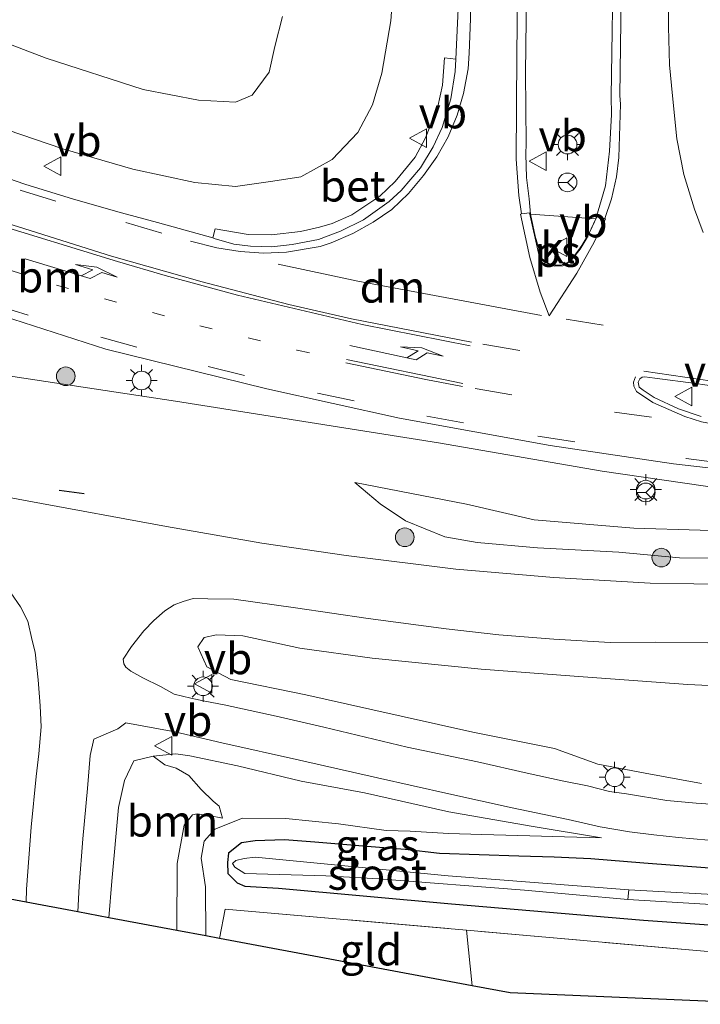
# Model space of a CAD drawing. Units: metres. Extents: x 196858 to 197740, y 475000 to 481250.
# Drawn here: x 197279 to 197334, y 478290 to 478369 of the extents above; entities that cross this region are included whole.
import ezdxf
from ezdxf.enums import TextEntityAlignment as Align

# ---------------------------------------------------------------- set-up
doc = ezdxf.new("R2010")
doc.units = ezdxf.units.M
for name, pattern in [('IE-TERREINAFSCHEIDING', [10, 8, -2]), ('VW-1-3_STREEP', [4, 1, -3]), ('VW-3-9_STREEP', [12, 3, -9])]:
    doc.linetypes.add(name, pattern=pattern)
doc.layers.get('0').update_dxf_attribs({"lineweight": 25})
for name, color, linetype, lineweight in [('B-ME-BV-GELEIDECONSTRUCTIE-GELEIDERAIL-L-B1', 213, 'BV-GELEIDERAIL', 18), ('B-ME-GR-BOMENSTRUIKEN-GV-B6', 93, 'Continuous', 18), ('B-ME-GR-BOOM-GV-B6', 93, 'Continuous', 18), ('B-ME-GR-BOOM-S-B1', 93, 'Continuous', 18), ('B-ME-GW-KRUINLIJN-L-B1', 93, 'Continuous', 18), ('B-ME-GW-TEENLIJN-L-B1', 93, 'Continuous', 18), ('B-ME-IE-GRASLAND-GV-B6', 93, 'Continuous', 18), ('B-ME-IE-GRONDWERKLIJN-GROND_INGERICHT-GV-B6', 253, 'Continuous', 18), ('B-ME-IE-MEUBILAIR_WEGMEUBILAIR-LICHTMAST-S-B1', 8, 'Continuous', 18), ('B-ME-IE-TERREINAFSCHEIDING-RASTERHEKWERK-L-B1', 8, 'IE-TERREINAFSCHEIDING', 18), ('B-ME-OG-WATER-GV-B6', 153, 'Continuous', 18), ('B-ME-VH-VERH_SOORT-BETON-OVERIG-GV-B6', 8, 'IE-TERREINAFSCHEIDING-NATUURLIJK-HOUTWAL', 18), ('B-ME-VH-VERH_SOORT-BITUMEN-GV-B6', 8, 'IE-TERREINAFSCHEIDING-NATUURLIJK-HOUTWAL', 18), ('B-ME-VH-VERH_SOORT-KLINKERS-GV-B6', 8, 'IE-TERREINAFSCHEIDING-NATUURLIJK-HOUTWAL', 18), ('B-ME-VW-MARKERING-13STREEP-045-L-B1', 255, 'VW-1-3_STREEP', 18), ('B-ME-VW-MARKERING-39STREEP-015-L-B1', 255, 'VW-3-9_STREEP', 18), ('B-ME-VW-MARKERING-DRIEHOEK-L-B1', 7, 'VW-HAAIETAND70-R-B', 18), ('B-ME-VW-MARKERING-PIJLLI750-S-B1', 7, 'Continuous', 18), ('B-ME-VW-MARKERING-STREEP-015-L-B1', 7, 'Continuous', 18), ('B-ME-VW-MARKERING-VLAKMARK-GV-B6', 7, 'Continuous', 18), ('B-ME-VW-MEUBILAIR_WEGMEUBILAIR-RONA-S-B1', 8, 'Continuous', 18), ('B-ME-VW-MEUBILAIR_WEGMEUBILAIR-VERKEERSBORD-S-B1', 8, 'Continuous', 18)]:
    doc.layers.add(name, color=color, linetype=linetype, lineweight=lineweight)
for name, color, linetype in [('B-ME-GW-INSTEEKWATERGANG-L-B1', 10, 'Continuous'), ('B-ME-IE-TERREINAFSCHEIDING-SCHRIKHEK-L-B1', 10, 'Continuous'), ('B-ME-KG-KADASTRAAL-OPNAMEDTMGRENS-L-B1', 10, 'Continuous')]:
    doc.layers.add(name, color=color, linetype=linetype)
doc.styles.add('NLCS-ISO', font='NLCS-ISO.TTF')
doc.linetypes.add('BV-GELEIDERAIL', pattern='A,10,-3,[108,NLCS.SHX,S=1,R=0,X=0,Y=0],-3', length=16)
doc.linetypes.add('IE-TERREINAFSCHEIDING-NATUURLIJK-HOUTWAL', pattern='A,7,-1.5,[67,NLCS.SHX,S=0.75,R=45,X=0,Y=0],-1.5,7,-1.5,[70,NLCS.SHX,S=0.75,R=0,X=0,Y=0],-1.5', length=20)
doc.linetypes.add('VW-HAAIETAND70-R-B', pattern='A,0,-0.5,[153,NLCS.SHX,S=1,R=180,X=-0.375,Y=0],-0.5', length=1)

# ---------------------------------------------------------------- blocks, each defined once
blk = doc.blocks.new('pijll')
for p, q in [((5.7, 1.05, 0.1), (4, 0.75, 0.1)), ((7.5, 0.75, 0.1), (5.7, 1.05, 0.1)), ((0, 0, 0.1), (5.45, 0, 0.1)), ((4, 0.75, 0.1), (5.45, 0.75, 0.1)), ((5.45, 0.75, 0.1), (4.7, 0, 0.1)), ((6.2, 0.75, 0.1), (5.45, 0, 0.1)), ((7.5, 0.75, 0.1), (6.2, 0.75, 0.1))]:
    blk.add_line(p, q)
blk = doc.blocks.new('boom')
h = blk.add_hatch(color=256)
edge = h.paths.add_edge_path()
edge.add_arc((0, 0), 0.75, 0, 360)
blk.add_circle((0, 0), 0.75)
blk = doc.blocks.new('lantaarnpaal')
for p, q in [((-0.884, 0.884), (-0.53, 0.53)), ((0, 0.75), (0, 1.25)), ((0.53, 0.53), (0.884, 0.884)), ((-0.75, 0), (-1.25, 0)), ((0.75, 0), (1.25, 0)), ((-0.53, -0.53), (-0.884, -0.884)), ((0, -0.75), (0, -1.25)), ((0.53, -0.53), (0.884, -0.884))]:
    blk.add_line(p, q)
blk.add_circle((0, 0), 0.75)
blk = doc.blocks.new('verkeersbord')
for p, q in [((0, 0.75), (-0.75, -0.625)), ((0.75, -0.625), (0, 0.75)), ((-0.75, -0.625), (0.75, -0.625))]:
    blk.add_line(p, q)
blk = doc.blocks.new('wegwijzer')
for q in [(-0.53, -0.53), (0, 0.75), (0.53, -0.53)]:
    blk.add_line((0, 0), q)
blk.add_circle((0, 0), 0.75)

msp = doc.modelspace()

# ---------------------------------------------------------------- linework, layer by layer
at = {"layer": 'B-ME-BV-GELEIDECONSTRUCTIE-GELEIDERAIL-L-B1'}
msp.add_polyline3d([(197274.5988, 478341.282, 8.7718), (197291.5321, 478338.7218, 9.776), (197312.6481, 478335.3786, 10.4349), (197325.7815, 478333.1114, 10.8028), (197339.0379, 478331.1868, 11.1613), (197346.2998, 478330.6248, 11.3637), (197359.118, 478329.994, 11.7442), (197368.4821, 478329.706, 11.9283), (197383.1671, 478329.7506, 12.2579), (197395.1741, 478330.0005, 12.4675), (197425.8689, 478331.205, 12.8796), (197428.5751, 478331.3249, 12.3142)], dxfattribs=at)
at = {"layer": 'B-ME-GR-BOMENSTRUIKEN-GV-B6'}
for points in [[(197309.103, 478372.993, 9.464), (197308.837, 478369.26, 9.443), (197308.101, 478365.044, 9.371), (197307.346, 478362.513, 9.329), (197306.17, 478360.278, 9.245), (197304.114, 478358.111, 9.122), (197301.589, 478356.741, 9.137), (197299.357, 478356.387, 8.921), (197296.37, 478355.958, 8.816), (197293.097, 478356.27, 8.825), (197288.112, 478357.344, 8.642), (197282.508, 478358.988, 8.444), (197276.921, 478360.864, 8.228), (197271.726, 478362.6, 8.081), (197265.091, 478365.159, 8.006), (197258.484, 478367.506, 7.868)], [(197267.321, 478372.15, 5.63), (197273.504, 478369.173, 5.75), (197281.166, 478366.242, 5.882), (197288.946, 478363.751, 5.912), (197293.394, 478362.885, 6.044), (197296.35, 478362.716, 6.134), (197297.704, 478363.287, 6.095), (197299.048, 478365.137, 6.065), (197299.521, 478367.197, 6.005), (197300.13, 478369.606, 5.948)], [(197333.743, 478308.028, 6.106), (197329.243, 478308.858, 6.229), (197325.44, 478309.58, 6.346), (197321.97, 478310.837, 6.58), (197315.416, 478312.142, 6.94), (197307.136, 478313.998, 7.645), (197302.005, 478315.151, 8.233), (197295.979, 478316.372, 8.515), (197294.064, 478317.399, 8.623), (197293.349, 478319.016, 8.737), (197293.845, 478319.746, 8.806), (197294.84, 478319.962, 8.854), (197296.951, 478319.877, 8.872), (197301.516, 478318.891, 8.884), (197307.33, 478318.092, 8.914), (197316.064, 478317.2, 9.055), (197323.535, 478316.65, 9.295), (197332.662, 478315.984, 9.49), (197342.189, 478315.522, 9.688)]]:
    msp.add_polyline3d(points, dxfattribs=at)
at = {"layer": 'B-ME-GR-BOOM-GV-B6'}
msp.add_polyline3d([(197291.644, 478296.235, 5.902), (197286.2, 478297.255, 7.798), (197286.427, 478300.181, 7.963), (197286.962, 478306.098, 8.29), (197287.452, 478308.281, 8.413), (197288.188, 478309.841, 8.476), (197289.763, 478310.217, 8.458), (197290.676, 478309.542, 7.99), (197291.599, 478309.259, 7.717), (197292.616, 478308.668, 7.345), (197293.6, 478307.563, 6.736), (197294.564, 478306.626, 6.238), (197295.037, 478306.203, 5.941), (197295.312, 478305.253, 5.728), (197294.212, 478305.474, 5.806), (197293.277, 478305.61, 5.923), (197292.899, 478305.531, 5.977), (197292.248, 478304.701, 6.031), (197291.685, 478301.625, 5.923), (197291.644, 478296.235, 5.902)], dxfattribs=at)
at = {"layer": 'B-ME-GW-INSTEEKWATERGANG-L-B1'}
for points in [[(197339.659, 478300.824, 5.755), (197329.13, 478301.642, 5.899), (197324.863, 478301.991, 5.95), (197321.927, 478302.109, 5.908), (197319.099, 478302.198, 5.821), (197315.905, 478302.31, 5.71), (197312.735, 478302.426, 5.596), (197309.97, 478302.736, 5.509), (197306.89, 478302.965, 5.485), (197302.739, 478303.332, 5.488), (197300.299, 478303.516, 5.503), (197297.951, 478303.44, 5.47), (197296.843, 478303.259, 5.47), (197295.802, 478302.444, 5.389), (197295.717, 478301.701, 5.35), (197295.748, 478300.81, 5.35), (197296.494, 478300.066, 5.383), (197297.115, 478299.798, 5.407), (197299.808, 478299.637, 5.38)], [(197299.808, 478299.637, 5.38), (197313.695, 478298.377, 5.428), (197329.109, 478297.067, 5.389), (197342.201, 478296.123, 5.35), (197353.256, 478295.69, 5.275), (197364.123, 478295.921, 5.242), (197375.872, 478296.432, 5.191), (197379.215, 478296.504, 5.197), (197380.51, 478295.979, 5.242), (197381.736, 478295.048, 5.221), (197382.471, 478292.924, 5.248), (197382.653, 478286.52, 5.185), (197383.447, 478266.379, 5.203), (197383.473, 478261.997, 5.308), (197383.496, 478258.604, 5.494), (197383.847, 478247.314, 5.5), (197384.418, 478227.006, 5.563), (197385.967, 478191.013, 5.554), (197386.563, 478169.643, 5.518), (197387.302, 478157.765, 5.467), (197388.039, 478151.475, 5.461), (197389.057, 478145.539, 5.401), (197388.603, 478139.941, 5.368), (197388.634, 478138.116, 5.314)]]:
    msp.add_polyline3d(points, dxfattribs=at)
at = {"layer": 'B-ME-GW-KRUINLIJN-L-B1'}
for points in [[(197393.809, 478329.521, 11.761), (197383.585, 478329.433, 11.692), (197376.641, 478329.285, 11.56), (197368.811, 478329.251, 11.359), (197355.463, 478328.351, 10.939), (197349.605, 478327.888, 10.714), (197328.316, 478328.534, 10.051), (197320.337, 478329.196, 9.847), (197314.901, 478330.448, 9.724), (197305.923, 478332.2, 9.382)], [(197325.721, 478303.659, 6.184), (197320.097, 478304.608, 6.511), (197313.491, 478305.767, 6.976), (197306.718, 478307.29, 7.453), (197301.619, 478308.209, 7.744), (197296.515, 478309.457, 8.119), (197292.684, 478310.251, 8.383), (197291.564, 478310.409, 8.419), (197290.515, 478310.303, 8.476), (197289.763, 478310.217, 8.458)]]:
    msp.add_polyline3d(points, dxfattribs=at)
at = {"layer": 'B-ME-GW-TEENLIJN-L-B1'}
for points in [[(197393.809, 478329.521, 11.761), (197386.498, 478328.879, 11.539), (197378.416, 478328.041, 11.251), (197370.725, 478327.54, 10.927), (197362.848, 478327.037, 10.609), (197356.452, 478326.521, 10.405), (197350.981, 478326.239, 10.291), (197344.713, 478326.152, 10.093), (197338.599, 478326.096, 9.907), (197331.984, 478326.146, 9.733), (197327.128, 478326.61, 9.553), (197320.597, 478326.942, 9.424), (197315.76, 478327.385, 9.415), (197313.149, 478327.834, 9.385), (197310.005, 478329.13, 9.421), (197307.975, 478330.478, 9.397), (197305.923, 478332.2, 9.382)], [(197293.983, 478295.797, 5.549), (197293.965, 478299.75, 5.551), (197293.592, 478302.034, 5.578), (197293.832, 478303.417, 5.521), (197294.714, 478304.372, 5.569), (197296.93, 478305.263, 5.644), (197300.399, 478305.228, 5.668), (197304.638, 478304.793, 5.668), (197308.437, 478304.254, 5.665), (197310.374, 478304.21, 5.683), (197313.449, 478304.024, 5.737), (197316.139, 478303.935, 5.902), (197319.969, 478303.837, 6.076), (197322.765, 478303.742, 6.16), (197325.721, 478303.659, 6.184)]]:
    msp.add_polyline3d(points, dxfattribs=at)
at = {"layer": 'B-ME-IE-GRASLAND-GV-B6'}
for points in [[(197326.882, 478387.711, 9.636), (197326.511, 478363.175, 9.812), (197326.5321, 478361.7209, 9.7858), (197326.3764, 478358.7877, 9.8129), (197326.0448, 478356.0027, 9.8079), (197325.2653, 478353.3466, 9.8317), (197320.0452, 478353.7411, 9.6727), (197319.9233, 478354.9722, 9.6816), (197319.7194, 478356.6734, 9.6833), (197319.6504, 478358.5489, 9.6921), (197319.6953, 478359.4159, 9.6872), (197319.642, 478365.082, 9.726), (197319.875, 478384.277, 9.706)], [(197314.401, 478373.73, 9.563), (197314.049, 478366.1667, 9.5948), (197313.1436, 478366.275, 9.5893), (197312.9778, 478364.0791, 9.7007), (197312.5972, 478362.3633, 9.6816), (197311.611, 478359.8669, 9.6186), (197310.7748, 478358.3024, 9.5797), (197309.182, 478356.3517, 9.5125), (197307.9352, 478355.1789, 9.47), (197305.6852, 478353.674, 9.4053), (197304.1119, 478352.9957, 9.3674), (197303.0989, 478352.6785, 9.3363), (197301.5676, 478352.3407, 9.2832), (197299.2572, 478352.0865, 9.2145), (197297.3758, 478352.1008, 9.1564), (197294.7411, 478352.5431, 9.0653), (197294.5352, 478351.8228, 9.0585), (197290.108, 478353.07, 8.921), (197287.221, 478353.852, 8.837), (197283.359, 478354.934, 8.708), (197279.45, 478356.129, 8.627), (197273.743, 478358.115, 8.468)], [(197306.17, 478360.278, 9.245), (197307.346, 478362.513, 9.329), (197308.101, 478365.044, 9.371), (197308.837, 478369.26, 9.443), (197309.103, 478372.993, 9.464)], [(197300.13, 478369.606, 5.948), (197299.521, 478367.197, 6.005), (197299.048, 478365.137, 6.065), (197297.704, 478363.287, 6.095), (197296.35, 478362.716, 6.134), (197293.394, 478362.885, 6.044), (197288.946, 478363.751, 5.912), (197281.166, 478366.242, 5.882), (197273.504, 478369.173, 5.75), (197267.321, 478372.15, 5.63)], [(197276.921, 478360.864, 8.228), (197282.508, 478358.988, 8.444), (197288.112, 478357.344, 8.642), (197293.097, 478356.27, 8.825), (197296.37, 478355.958, 8.816), (197299.357, 478356.387, 8.921), (197301.589, 478356.741, 9.137), (197304.114, 478358.111, 9.122), (197306.17, 478360.278, 9.245)], [(197254.438, 478354.104, 8.356), (197261.362, 478351.338, 8.533), (197272.67, 478347.187, 8.818), (197285.965, 478342.892, 9.127), (197298.864, 478339.72, 9.442), (197309.524, 478337.368, 9.748), (197321.614, 478335.151, 10.105), (197331.52, 478333.686, 10.402), (197342.958, 478332.373, 10.78)], [(197336.643, 478324.006, 9.959), (197329.628, 478324.112, 9.785), (197321.901, 478324.559, 9.584), (197314.051, 478325.239, 9.422), (197305.237, 478326.333, 9.278), (197298.481, 478327.336, 9.227), (197290.82, 478328.666, 9.086), (197279.772, 478330.702, 8.816), (197263.565, 478333.708, 8.417)], [(197349.605, 478327.888, 10.714), (197328.316, 478328.534, 10.051), (197320.337, 478329.196, 9.847), (197314.901, 478330.448, 9.724), (197305.923, 478332.2, 9.382), (197307.975, 478330.478, 9.397), (197310.005, 478329.13, 9.421), (197313.149, 478327.834, 9.385), (197315.76, 478327.385, 9.415), (197320.597, 478326.942, 9.424), (197327.128, 478326.61, 9.553), (197331.984, 478326.146, 9.733), (197338.599, 478326.096, 9.907)], [(197338.599, 478326.096, 9.907), (197331.984, 478326.146, 9.733), (197327.128, 478326.61, 9.553), (197320.597, 478326.942, 9.424), (197315.76, 478327.385, 9.415), (197313.149, 478327.834, 9.385), (197310.005, 478329.13, 9.421), (197307.975, 478330.478, 9.397), (197305.923, 478332.2, 9.382), (197314.901, 478330.448, 9.724), (197320.337, 478329.196, 9.847), (197328.316, 478328.534, 10.051), (197349.605, 478327.888, 10.714)], [(197278.344, 478323.332, 8.81), (197279.113, 478322.201, 8.822), (197279.686, 478321.066, 8.813), (197280.044, 478319.514, 8.807), (197280.274, 478318.577, 8.795), (197280.527, 478316.356, 8.75), (197280.683, 478314.273, 8.684), (197280.752, 478312.588, 8.627), (197280.578, 478310.413, 8.546), (197280.371, 478308.596, 8.435), (197279.966, 478304.529, 8.195), (197279.6, 478299.555, 7.877), (197279.56, 478298.499, 7.818)], [(197337.65, 478306.156, 5.996), (197333.325, 478306.466, 6.047), (197330.976, 478306.679, 6.086), (197327.746, 478307.192, 6.161), (197326.362, 478307.398, 6.278), (197324.598, 478307.844, 6.374), (197322.569, 478308.253, 6.509), (197319.761, 478308.868, 6.692), (197315.776, 478309.781, 6.98), (197310.137, 478310.952, 7.385), (197303.453, 478312.562, 7.925), (197299.614, 478313.447, 8.219), (197295.458, 478314.359, 8.459), (197293.901, 478314.642, 8.51), (197292.773, 478314.883, 8.627), (197291.434, 478315.215, 8.699), (197290.338, 478315.811, 8.714), (197288.936, 478316.518, 8.747), (197287.961, 478317.059, 8.744), (197287.562, 478317.374, 8.753), (197287.407, 478317.643, 8.783), (197287.355, 478318.018, 8.816), (197288.015, 478319.033, 8.831), (197288.991, 478320.292, 8.888), (197289.794, 478321.119, 8.951), (197290.69, 478321.892, 8.993), (197291.443, 478322.363, 9.02), (197292.162, 478322.635, 9.065), (197292.969, 478322.876, 9.104), (197294.127, 478322.853, 9.086), (197296.225, 478322.828, 9.113), (197301.18, 478322.145, 9.191), (197307.01, 478321.266, 9.236), (197313.263, 478320.461, 9.341), (197317.498, 478319.974, 9.422), (197321.916, 478319.614, 9.533), (197326.422, 478319.339, 9.629), (197330.07, 478319.373, 9.749), (197334.252, 478319.322, 9.827)], [(197342.189, 478315.522, 9.688), (197332.662, 478315.984, 9.49), (197323.535, 478316.65, 9.295), (197316.064, 478317.2, 9.055), (197307.33, 478318.092, 8.914), (197301.516, 478318.891, 8.884), (197296.951, 478319.877, 8.872), (197294.84, 478319.962, 8.854), (197293.845, 478319.746, 8.806), (197293.349, 478319.016, 8.737), (197294.064, 478317.399, 8.623), (197295.979, 478316.372, 8.515), (197302.005, 478315.151, 8.233), (197307.136, 478313.998, 7.645), (197315.416, 478312.142, 6.94), (197321.97, 478310.837, 6.58), (197325.44, 478309.58, 6.346), (197329.243, 478308.858, 6.229), (197333.743, 478308.028, 6.106)], [(197333.969, 478294.572, 5.428), (197314.902, 478296.257, 5.455), (197295.523, 478297.953, 5.464), (197295.069, 478295.594, 5.464), (197293.983, 478295.797, 5.549), (197293.965, 478299.75, 5.551), (197293.592, 478302.034, 5.578), (197293.832, 478303.417, 5.521), (197294.714, 478304.372, 5.569), (197296.93, 478305.263, 5.644), (197300.399, 478305.228, 5.668), (197304.638, 478304.793, 5.668), (197308.437, 478304.254, 5.665), (197310.374, 478304.21, 5.683), (197313.449, 478304.024, 5.737), (197316.139, 478303.935, 5.902), (197319.969, 478303.837, 6.076), (197322.765, 478303.742, 6.16), (197325.721, 478303.659, 6.184), (197320.097, 478304.608, 6.511), (197313.491, 478305.767, 6.976), (197306.718, 478307.29, 7.453), (197301.619, 478308.209, 7.744), (197296.515, 478309.457, 8.119), (197292.684, 478310.251, 8.383), (197291.564, 478310.409, 8.419), (197290.515, 478310.303, 8.476), (197289.763, 478310.217, 8.458), (197288.188, 478309.841, 8.476), (197287.452, 478308.281, 8.413), (197286.962, 478306.098, 8.29), (197286.427, 478300.181, 7.963), (197286.2, 478297.255, 7.798), (197283.696, 478297.724, 7.887), (197283.822, 478299.792, 8.042), (197284.099, 478303.592, 8.246), (197284.473, 478307.638, 8.462), (197284.706, 478310.286, 8.534), (197284.997, 478311.605, 8.585), (197286.93, 478312.415, 8.606), (197287.561, 478312.912, 8.636), (197291.484, 478312.186, 8.543), (197295.254, 478311.299, 8.342), (197301.482, 478309.899, 7.991), (197307.763, 478308.493, 7.472), (197313.478, 478307.192, 7.079), (197318.555, 478306.081, 6.701), (197323.058, 478305.132, 6.428), (197325.616, 478304.553, 6.29), (197327.97, 478304.141, 6.182), (197329.923, 478303.909, 6.08), (197331.911, 478303.696, 6.038), (197334.318, 478303.474, 6.005)], [(197293.983, 478295.797, 5.549), (197291.644, 478296.235, 5.902), (197291.685, 478301.625, 5.923), (197292.248, 478304.701, 6.031), (197292.899, 478305.531, 5.977), (197293.277, 478305.61, 5.923), (197294.212, 478305.474, 5.806), (197295.312, 478305.253, 5.728), (197295.037, 478306.203, 5.941), (197294.564, 478306.626, 6.238), (197293.6, 478307.563, 6.736), (197292.616, 478308.668, 7.345), (197291.599, 478309.259, 7.717), (197290.676, 478309.542, 7.99), (197289.763, 478310.217, 8.458), (197290.515, 478310.303, 8.476), (197291.564, 478310.409, 8.419), (197292.684, 478310.251, 8.383), (197296.515, 478309.457, 8.119), (197301.619, 478308.209, 7.744), (197306.718, 478307.29, 7.453), (197313.491, 478305.767, 6.976), (197320.097, 478304.608, 6.511), (197325.721, 478303.659, 6.184), (197322.765, 478303.742, 6.16), (197319.969, 478303.837, 6.076), (197316.139, 478303.935, 5.902), (197313.449, 478304.024, 5.737), (197310.374, 478304.21, 5.683), (197308.437, 478304.254, 5.665), (197304.638, 478304.793, 5.668), (197300.399, 478305.228, 5.668), (197296.93, 478305.263, 5.644), (197294.714, 478304.372, 5.569), (197293.832, 478303.417, 5.521), (197293.592, 478302.034, 5.578), (197293.965, 478299.75, 5.551), (197293.983, 478295.797, 5.549)], [(197342.201, 478296.123, 5.35), (197329.109, 478297.067, 5.389), (197313.695, 478298.377, 5.428), (197299.808, 478299.637, 5.38), (197297.115, 478299.798, 5.407), (197296.494, 478300.066, 5.383), (197295.748, 478300.81, 5.35), (197295.717, 478301.701, 5.35), (197295.802, 478302.444, 5.389), (197296.843, 478303.259, 5.47), (197297.951, 478303.44, 5.47), (197300.299, 478303.516, 5.503), (197302.739, 478303.332, 5.488), (197306.89, 478302.965, 5.485), (197309.97, 478302.736, 5.509), (197312.735, 478302.426, 5.596), (197315.905, 478302.31, 5.71), (197319.099, 478302.198, 5.821), (197321.927, 478302.109, 5.908), (197324.863, 478301.991, 5.95), (197329.13, 478301.642, 5.899), (197339.659, 478300.824, 5.755)], [(197339.659, 478300.824, 5.755), (197329.13, 478301.642, 5.899), (197324.863, 478301.991, 5.95), (197321.927, 478302.109, 5.908), (197319.099, 478302.198, 5.821), (197315.905, 478302.31, 5.71), (197312.735, 478302.426, 5.596), (197309.97, 478302.736, 5.509), (197306.89, 478302.965, 5.485), (197302.739, 478303.332, 5.488), (197300.299, 478303.516, 5.503), (197297.951, 478303.44, 5.47), (197296.843, 478303.259, 5.47), (197295.802, 478302.444, 5.389), (197295.717, 478301.701, 5.35), (197295.748, 478300.81, 5.35), (197296.494, 478300.066, 5.383), (197297.115, 478299.798, 5.407), (197299.808, 478299.637, 5.38), (197313.695, 478298.377, 5.428), (197329.109, 478297.067, 5.389), (197342.201, 478296.123, 5.35)], [(197336.611, 478299.017, 4.171), (197327.91, 478299.488, 4.231), (197313.416, 478300.627, 4.261), (197299.319, 478301.995, 4.261), (197297.935, 478302.129, 4.261), (197297.067, 478302.016, 4.261), (197296.381, 478301.864, 4.261), (197296.121, 478301.622, 4.261), (197296.295, 478301.328, 4.261), (197297.098, 478300.812, 4.261), (197303.598, 478300.61, 4.261), (197307.85, 478300.374, 4.261), (197319.555, 478299.475, 4.261), (197327.855, 478298.718, 4.249), (197338.979, 478298.047, 4.159)], [(197279.56, 478298.499, 7.818), (197277.106, 478298.959, 7.562)]]:
    msp.add_polyline3d(points, dxfattribs=at)
at = {"layer": 'B-ME-IE-GRONDWERKLIJN-GROND_INGERICHT-GV-B6'}
for points in [[(197315.344, 478291.794, 5.502), (197295.069, 478295.594, 5.464), (197295.523, 478297.953, 5.464), (197314.902, 478296.257, 5.455), (197315.344, 478291.794, 5.502)], [(197376.486, 478257.849, 5.421), (197375.465, 478288.788, 5.198), (197318.398, 478291.222, 5.495), (197315.344, 478291.794, 5.502), (197314.902, 478296.257, 5.455), (197333.969, 478294.572, 5.428), (197343.125, 478293.979, 5.371), (197355.164, 478293.493, 5.257), (197368.009, 478293.809, 5.26), (197377.663, 478294.169, 5.242), (197378.946, 478294.115, 5.236), (197380.094, 478293.087, 5.245), (197380.302, 478289.795, 5.218), (197381.284, 478260.605, 5.395), (197376.486, 478257.849, 5.421)]]:
    msp.add_polyline3d(points, dxfattribs=at)
at = {"layer": 'B-ME-IE-TERREINAFSCHEIDING-RASTERHEKWERK-L-B1'}
for points in [[(197295.069, 478295.594, 5.464), (197295.523, 478297.953, 5.464), (197314.902, 478296.257, 5.455), (197315.344, 478291.794, 5.502)], [(197376.486, 478257.849, 5.421), (197381.284, 478260.605, 5.395), (197380.302, 478289.795, 5.218), (197380.094, 478293.087, 5.245), (197378.946, 478294.115, 5.236), (197377.663, 478294.169, 5.242), (197368.009, 478293.809, 5.26), (197355.164, 478293.493, 5.257), (197343.125, 478293.979, 5.371), (197333.969, 478294.572, 5.428), (197314.902, 478296.257, 5.455)]]:
    msp.add_polyline3d(points, dxfattribs=at)
at = {"layer": 'B-ME-IE-TERREINAFSCHEIDING-SCHRIKHEK-L-B1'}
msp.add_line((197284.216, 478331.293, 8.824), (197282.208, 478331.544, 8.812), dxfattribs=at)
at = {"layer": 'B-ME-KG-KADASTRAAL-OPNAMEDTMGRENS-L-B1'}
msp.add_polyline3d([(197375.465, 478288.788, 5.198), (197318.398, 478291.222, 5.495), (197315.344, 478291.794, 5.502), (197295.069, 478295.594, 5.464), (197293.983, 478295.797, 5.549), (197291.644, 478296.235, 5.902), (197286.2, 478297.255, 7.798), (197283.696, 478297.724, 7.887), (197279.56, 478298.499, 7.818), (197277.106, 478298.959, 7.562)], dxfattribs=at)
at = {"layer": 'B-ME-OG-WATER-GV-B6'}
for points in [[(197327.91, 478299.488, 4.231), (197327.855, 478298.718, 4.249), (197319.555, 478299.475, 4.261), (197307.85, 478300.374, 4.261), (197303.598, 478300.61, 4.261), (197297.098, 478300.812, 4.261), (197296.295, 478301.328, 4.261), (197296.121, 478301.622, 4.261), (197296.381, 478301.864, 4.261), (197297.067, 478302.016, 4.261), (197297.935, 478302.129, 4.261), (197299.319, 478301.995, 4.261), (197313.416, 478300.627, 4.261), (197327.91, 478299.488, 4.231)], [(197338.979, 478298.047, 4.159), (197327.855, 478298.718, 4.249), (197327.91, 478299.488, 4.231), (197336.611, 478299.017, 4.171)]]:
    msp.add_polyline3d(points, dxfattribs=at)
at = {"layer": 'B-ME-VH-VERH_SOORT-BETON-OVERIG-GV-B6'}
msp.add_polyline3d([(197306.6253, 478353.2681, 9.3097), (197304.7803, 478352.3687, 9.253), (197303.019, 478351.705, 9.275), (197300.915, 478351.3, 9.191), (197299.279, 478351.099, 9.134), (197297.572, 478351.173, 9.086), (197296.238, 478351.335, 9.107), (197294.648, 478351.791, 9.062), (197294.5352, 478351.8228, 9.0585), (197294.7411, 478352.5431, 9.0653), (197297.3758, 478352.1008, 9.1564), (197299.2572, 478352.0865, 9.2145), (197301.5676, 478352.3407, 9.2832), (197303.0989, 478352.6785, 9.3363), (197304.1119, 478352.9957, 9.3674), (197305.6852, 478353.674, 9.4053), (197307.9352, 478355.1789, 9.47), (197309.182, 478356.3517, 9.5125), (197310.7748, 478358.3024, 9.5797), (197311.611, 478359.8669, 9.6186), (197312.5972, 478362.3633, 9.6816), (197312.9778, 478364.0791, 9.7007), (197313.1436, 478366.275, 9.5893), (197314.049, 478366.1667, 9.5948), (197313.9964, 478365.1816, 9.609), (197313.6522, 478362.9791, 9.5868), (197312.9374, 478360.6926, 9.5558), (197312.2234, 478359.1311, 9.5102), (197311.206, 478357.4418, 9.459), (197309.6566, 478355.6383, 9.3974), (197308.6974, 478354.7566, 9.362), (197306.6253, 478353.2681, 9.3097)], dxfattribs=at)
at = {"layer": 'B-ME-VH-VERH_SOORT-BITUMEN-GV-B6'}
for points in [[(197319.875, 478384.277, 9.706), (197319.642, 478365.082, 9.726), (197319.6953, 478359.4159, 9.6872), (197319.6504, 478358.5489, 9.6921), (197319.7194, 478356.6734, 9.6833), (197319.9233, 478354.9722, 9.6816), (197320.0452, 478353.7411, 9.6727), (197320.4031, 478351.9632, 9.6916), (197320.7176, 478350.8674, 9.7056), (197320.9647, 478350.1603, 9.7119), (197321.4223, 478349.7895, 9.7368), (197321.9777, 478349.6357, 9.7649), (197322.527, 478349.6369, 9.7744), (197323.0465, 478349.875, 9.7804), (197323.5248, 478350.3649, 9.8017), (197324.1516, 478351.2069, 9.8084), (197324.7044, 478352.1656, 9.8148), (197325.2653, 478353.3466, 9.8317), (197326.0448, 478356.0027, 9.8079), (197326.3764, 478358.7877, 9.8129), (197326.5321, 478361.7209, 9.7858), (197326.511, 478363.175, 9.812), (197326.882, 478387.711, 9.636)], [(197273.743, 478358.115, 8.468), (197279.45, 478356.129, 8.627), (197283.359, 478354.934, 8.708), (197287.221, 478353.852, 8.837), (197290.108, 478353.07, 8.921), (197294.5352, 478351.8228, 9.0585), (197294.648, 478351.791, 9.062), (197296.238, 478351.335, 9.107), (197297.572, 478351.173, 9.086), (197299.279, 478351.099, 9.134), (197300.915, 478351.3, 9.191), (197303.019, 478351.705, 9.275), (197304.7803, 478352.3687, 9.253), (197306.6253, 478353.2681, 9.3097), (197308.6974, 478354.7566, 9.362), (197309.6566, 478355.6383, 9.3974), (197311.206, 478357.4418, 9.459), (197312.2234, 478359.1311, 9.5102), (197312.9374, 478360.6926, 9.5558), (197313.6522, 478362.9791, 9.5868), (197313.9964, 478365.1816, 9.609), (197314.049, 478366.1667, 9.5948), (197314.401, 478373.73, 9.563)], [(197342.958, 478332.373, 10.78), (197331.52, 478333.686, 10.402), (197321.614, 478335.151, 10.105), (197309.524, 478337.368, 9.748), (197298.864, 478339.72, 9.442), (197285.965, 478342.892, 9.127), (197272.67, 478347.187, 8.818)], [(197336.1849, 478339.7091, 10.286), (197333.2992, 478340.1454, 10.1934), (197330.0063, 478340.5774, 10.0888), (197329.2164, 478340.6766, 10.0684), (197329.0036, 478340.6485, 10.0545), (197328.8095, 478340.5174, 10.0523), (197328.67, 478340.2518, 10.0625), (197328.7644, 478339.8374, 10.0746), (197329.064, 478339.5981, 10.0854)], [(197329.064, 478339.5981, 10.0854), (197329.9688, 478339.0036, 10.1163), (197331.9146, 478338.104, 10.2037), (197333.725, 478337.5034, 10.2629)], [(197263.565, 478333.708, 8.417), (197279.772, 478330.702, 8.816), (197290.82, 478328.666, 9.086), (197298.481, 478327.336, 9.227), (197305.237, 478326.333, 9.278), (197314.051, 478325.239, 9.422), (197321.901, 478324.559, 9.584), (197329.628, 478324.112, 9.785), (197336.643, 478324.006, 9.959)], [(197334.318, 478303.474, 6.005), (197331.911, 478303.696, 6.038), (197329.923, 478303.909, 6.08), (197327.97, 478304.141, 6.182), (197325.616, 478304.553, 6.29), (197323.058, 478305.132, 6.428), (197318.555, 478306.081, 6.701), (197313.478, 478307.192, 7.079), (197307.763, 478308.493, 7.472), (197301.482, 478309.899, 7.991), (197295.254, 478311.299, 8.342), (197291.484, 478312.186, 8.543), (197287.561, 478312.912, 8.636), (197286.93, 478312.415, 8.606), (197284.997, 478311.605, 8.585), (197284.706, 478310.286, 8.534), (197284.473, 478307.638, 8.462), (197284.099, 478303.592, 8.246), (197283.822, 478299.792, 8.042), (197283.696, 478297.724, 7.887), (197279.56, 478298.499, 7.818), (197279.6, 478299.555, 7.877), (197279.966, 478304.529, 8.195), (197280.371, 478308.596, 8.435), (197280.578, 478310.413, 8.546), (197280.752, 478312.588, 8.627), (197280.683, 478314.273, 8.684), (197280.527, 478316.356, 8.75), (197280.274, 478318.577, 8.795), (197280.044, 478319.514, 8.807), (197279.686, 478321.066, 8.813), (197279.113, 478322.201, 8.822), (197278.344, 478323.332, 8.81)], [(197334.252, 478319.322, 9.827), (197330.07, 478319.373, 9.749), (197326.422, 478319.339, 9.629), (197321.916, 478319.614, 9.533), (197317.498, 478319.974, 9.422), (197313.263, 478320.461, 9.341), (197307.01, 478321.266, 9.236), (197301.18, 478322.145, 9.191), (197296.225, 478322.828, 9.113), (197294.127, 478322.853, 9.086), (197292.969, 478322.876, 9.104), (197292.162, 478322.635, 9.065), (197291.443, 478322.363, 9.02), (197290.69, 478321.892, 8.993), (197289.794, 478321.119, 8.951), (197288.991, 478320.292, 8.888), (197288.015, 478319.033, 8.831), (197287.355, 478318.018, 8.816), (197287.407, 478317.643, 8.783), (197287.562, 478317.374, 8.753), (197287.961, 478317.059, 8.744), (197288.936, 478316.518, 8.747), (197290.338, 478315.811, 8.714), (197291.434, 478315.215, 8.699), (197292.773, 478314.883, 8.627), (197293.901, 478314.642, 8.51), (197295.458, 478314.359, 8.459), (197299.614, 478313.447, 8.219), (197303.453, 478312.562, 7.925), (197310.137, 478310.952, 7.385), (197315.776, 478309.781, 6.98), (197319.761, 478308.868, 6.692), (197322.569, 478308.253, 6.509), (197324.598, 478307.844, 6.374), (197326.362, 478307.398, 6.278), (197327.746, 478307.192, 6.161), (197330.976, 478306.679, 6.086), (197333.325, 478306.466, 6.047), (197337.65, 478306.156, 5.996)]]:
    msp.add_polyline3d(points, dxfattribs=at)
at = {"layer": 'B-ME-VH-VERH_SOORT-KLINKERS-GV-B6'}
for points in [[(197320.7176, 478350.8674, 9.7056), (197320.4031, 478351.9632, 9.6916), (197320.0452, 478353.7411, 9.6727), (197325.2653, 478353.3466, 9.8317), (197324.7044, 478352.1656, 9.8148), (197324.1516, 478351.2069, 9.8084), (197323.5248, 478350.3649, 9.8017), (197323.0465, 478349.875, 9.7804), (197322.527, 478349.6369, 9.7744), (197321.9777, 478349.6357, 9.7649), (197321.4223, 478349.7895, 9.7368), (197320.9647, 478350.1603, 9.7119), (197320.7176, 478350.8674, 9.7056)], [(197329.064, 478339.5981, 10.0854), (197328.7644, 478339.8374, 10.0746), (197328.67, 478340.2518, 10.0625), (197328.8095, 478340.5174, 10.0523), (197329.0036, 478340.6485, 10.0545), (197329.2164, 478340.6766, 10.0684), (197330.0063, 478340.5774, 10.0888), (197333.2992, 478340.1454, 10.1934), (197336.1849, 478339.7091, 10.286)], [(197333.725, 478337.5034, 10.2629), (197331.9146, 478338.104, 10.2037), (197329.9688, 478339.0036, 10.1163), (197329.064, 478339.5981, 10.0854)]]:
    msp.add_polyline3d(points, dxfattribs=at)
at = {"layer": 'B-ME-VW-MARKERING-13STREEP-045-L-B1'}
msp.add_polyline3d([(197259.4414, 478356.0771, 8.3324), (197264.0889, 478354.2809, 8.4323), (197270.6913, 478351.7994, 8.5281), (197278.2504, 478349.2405, 8.7081), (197281.9991, 478348.0378, 8.7974), (197293.5061, 478344.7691, 9.0889), (197301.3154, 478342.8139, 9.2978), (197302.3863, 478342.5683, 9.3266)], dxfattribs=at)
at = {"layer": 'B-ME-VW-MARKERING-39STREEP-015-L-B1'}
msp.add_line((197316.2069, 478343.309, 9.6402), (197327.1519, 478341.4159, 9.9844), dxfattribs=at)
for points in [[(197257.3569, 478363.7711, 8.126), (197262.2318, 478361.7282, 8.225), (197270.5402, 478358.5601, 8.3413), (197279.078, 478355.6638, 8.543), (197287.5663, 478353.0503, 8.7629), (197290.4881, 478352.1951, 8.8385)], [(197254.6487, 478354.8033, 8.368), (197257.1106, 478353.8448, 8.4099), (197262.7571, 478351.6077, 8.5062), (197268.366, 478349.4927, 8.6013), (197271.1763, 478348.4621, 8.6488), (197276.8507, 478346.5154, 8.785), (197285.54, 478343.8523, 8.9888), (197294.1571, 478341.4918, 9.2058), (197302.9378, 478339.3647, 9.4447), (197311.7069, 478337.519, 9.7014), (197320.6216, 478335.9199, 9.9756), (197332.5357, 478334.1086, 10.3329), (197338.5046, 478333.3643, 10.5135), (197344.4486, 478332.7425, 10.681), (197350.4419, 478332.224, 10.8347), (197356.439, 478331.8769, 10.9796), (197362.4611, 478331.6359, 11.1199), (197374.4598, 478331.4399, 11.4115), (197389.3955, 478331.5867, 11.6981), (197410.4861, 478332.2316, 12.0098), (197428.4799, 478333.0221, 12.3166)], [(197292.7548, 478351.5694, 8.9044), (197294.8503, 478351.0334, 8.979), (197296.7361, 478350.7291, 9.0385), (197298.6168, 478350.5922, 9.0916), (197300.462, 478350.67, 9.1492), (197303.1604, 478351.1361, 9.2229), (197304.0301, 478351.4351, 9.2446)], [(197322.8931, 478345.317, 9.7861), (197337.7076, 478342.7982, 10.2354), (197343.5993, 478341.9371, 10.4043)], [(197315.5893, 478339.7361, 9.7153), (197326.7663, 478337.8467, 10.0597), (197332.9289, 478336.9835, 10.2577)]]:
    msp.add_polyline3d(points, dxfattribs=at)
at = {"layer": 'B-ME-VW-MARKERING-DRIEHOEK-L-B1'}
msp.add_polyline3d([(197299.792, 478349.7159, 9.1431), (197306.1699, 478348.3457, 9.3188), (197320.9155, 478345.5955, 9.7242)], dxfattribs=at)
at = {"layer": 'B-ME-VW-MARKERING-STREEP-015-L-B1'}
msp.add_line((197305.277, 478342.0588, 9.4015), (197314.6128, 478340.1526, 9.6775), dxfattribs=at)
for points in [[(197322.753, 478488.5497, 8.2689), (197322.0994, 478484.2809, 8.3392), (197321.4069, 478478.2505, 8.4348), (197320.8369, 478470.7747, 8.5546), (197320.5199, 478463.2512, 8.6929), (197319.4856, 478415.233, 9.464), (197318.9428, 478366.571, 9.7071), (197318.8926, 478358.1558, 9.6583), (197319.0897, 478355.2393, 9.6457), (197319.3049, 478353.7458, 9.6517)], [(197325.9946, 478353.3731, 9.8217), (197326.534, 478354.962, 9.8167), (197326.9267, 478356.7285, 9.8155), (197327.1096, 478358.2732, 9.8149), (197327.2482, 478362.552, 9.8041), (197327.2032, 478363.2587, 9.7995), (197327.7705, 478404.7128, 9.4686), (197328.4301, 478451.6274, 8.6676), (197328.6854, 478460.1005, 8.4732), (197328.9594, 478464.4978, 8.3754), (197329.2906, 478468.004, 8.2914), (197330.2436, 478475.0647, 8.0937), (197331.5032, 478480.9717, 7.9175), (197332.9566, 478485.8983, 7.7828), (197334.2247, 478489.1651, 7.7002)], [(197315.0983, 478366.6581, 9.6216), (197315.224, 478369.4106, 9.6165), (197315.7804, 478417.9644, 9.3754), (197317.0222, 478465.9969, 8.7545), (197317.4848, 478474.9772, 8.6495), (197318.1736, 478482.5118, 8.5525), (197318.9974, 478488.3484, 8.4684)], [(197334.3756, 478475.5106, 7.8969), (197333.4494, 478469.5755, 8.0848), (197332.7001, 478462.0816, 8.318), (197332.2111, 478453.0617, 8.5683), (197331.9177, 478439.4723, 8.8742), (197331.3265, 478391.3213, 9.5253), (197331.0966, 478368.7589, 9.7683), (197331.1985, 478365.7301, 9.7991), (197331.4166, 478363.2199, 9.8284), (197331.7831, 478359.7702, 9.8752), (197332.3456, 478356.9295, 9.9125), (197333.1912, 478354.1206, 9.9515), (197333.8771, 478352.2617, 9.9899)], [(197304.0301, 478351.4351, 9.2446), (197305.7782, 478352.1684, 9.2935), (197307.4177, 478353.0783, 9.3411), (197308.902, 478354.1191, 9.3773), (197310.2398, 478355.3885, 9.429), (197311.4417, 478356.8271, 9.4725), (197312.5133, 478358.3385, 9.5184), (197313.4241, 478359.9358, 9.5591), (197314.1472, 478361.6711, 9.5964), (197314.6597, 478363.411, 9.6135), (197315.0181, 478365.4043, 9.6308), (197315.0982, 478366.6564, 9.6216)], [(197255.5852, 478357.9048, 8.254), (197256.8292, 478357.4512, 8.2859), (197257.5608, 478357.2636, 8.2859), (197264.6892, 478355.7722, 8.3755), (197268.7124, 478354.8555, 8.4262), (197276.397, 478353.155, 8.5752), (197286.8878, 478349.9199, 8.8377), (197290.7277, 478348.7975, 8.9389), (197296.5205, 478347.244, 9.1014), (197306.5337, 478344.871, 9.3813), (197315.1856, 478343.1585, 9.6156)], [(197274.9366, 478353.9755, 8.5293), (197286.4078, 478350.3742, 8.8135), (197293.6877, 478348.3042, 9.0127), (197300.6453, 478346.475, 9.2163), (197305.6732, 478345.3215, 9.3549), (197315.292, 478343.4605, 9.613)], [(197305.2109, 478341.804, 9.408), (197311.6427, 478340.4641, 9.5969), (197314.5684, 478339.9107, 9.6841)], [(197328.4663, 478340.6858, 10.034), (197328.291, 478340.2508, 10.0433), (197328.3243, 478339.9134, 10.0527), (197328.5484, 478339.5072, 10.0691), (197329.8374, 478338.6282, 10.1287), (197332.411, 478337.5007, 10.2306), (197333.7599, 478337.0723, 10.2818), (197336.4622, 478336.5618, 10.3689), (197349.0578, 478335.2439, 10.728), (197356.4192, 478334.7583, 10.9051), (197364.5232, 478334.437, 11.1114), (197378.0452, 478334.2884, 11.4355), (197397.8518, 478334.6841, 11.7815), (197426.0346, 478335.7864, 12.1585), (197428.4042, 478335.889, 12.2429)], [(197329.1144, 478341.1274, 10.0477), (197341.197, 478339.3522, 10.4241), (197354.8054, 478337.7674, 10.8059), (197361.9365, 478337.1306, 10.9861), (197372.2409, 478336.4897, 11.25), (197378.2745, 478336.2022, 11.3933), (197386.8628, 478335.9498, 11.5672), (197397.6968, 478335.8589, 11.7573), (197410.653, 478336.1478, 11.9497), (197428.3783, 478336.8687, 12.2176)]]:
    msp.add_polyline3d(points, dxfattribs=at)
at = {"layer": 'B-ME-VW-MARKERING-VLAKMARK-GV-B6'}
msp.add_polyline3d([(197320.6685, 478350.6015, 9.7), (197320.9214, 478350.0866, 9.7127), (197321.2187, 478349.8536, 9.7306), (197321.9264, 478349.5717, 9.7646), (197322.6186, 478349.5739, 9.777), (197322.9825, 478349.7715, 9.7956), (197323.3796, 478350.1177, 9.8096), (197324.0119, 478350.9122, 9.8133), (197324.5888, 478351.8687, 9.824), (197325.3919, 478353.5753, 9.8298), (197326.0614, 478353.3485, 9.8217), (197325.1387, 478351.4722, 9.8188), (197323.7458, 478348.9915, 9.7912), (197321.5205, 478345.5803, 9.7406), (197320.8092, 478347.4729, 9.7039), (197319.9722, 478350.2497, 9.6736), (197319.2268, 478353.7273, 9.6489), (197319.3049, 478353.7458, 9.6517), (197319.9567, 478353.8342, 9.6826), (197320.6685, 478350.6015, 9.7)], dxfattribs=at)

# ---------------------------------------------------------------- block references
at = {"layer": 'B-ME-GR-BOOM-S-B1', "rotation": 90}
for p in [(197282.738, 478340.719, 9.019), (197309.946, 478327.797, 9.376), (197330.529, 478326.162, 9.685)]:
    msp.add_blockref('boom', p, dxfattribs=at)
at = {"layer": 'B-ME-IE-MEUBILAIR_WEGMEUBILAIR-LICHTMAST-S-B1', "rotation": 90}
for p in [(197323.0021, 478359.3205, 9.9869), (197288.827, 478340.382, 9.187), (197329.282, 478331.621, 10.222), (197293.754, 478315.837, 8.554), (197326.784, 478308.533, 6.307)]:
    msp.add_blockref('lantaarnpaal', p, dxfattribs=at)
at = {"layer": 'B-ME-VW-MARKERING-PIJLLI750-S-B1'}
for p, rotation in [((197279.4854, 478350.16, 8.7013), 342.9), ((197305.5231, 478343.1814, 9.3795), 347.9)]:
    msp.add_blockref('pijll', p, dxfattribs=dict(at, rotation=rotation))
at = {"layer": 'B-ME-VW-MEUBILAIR_WEGMEUBILAIR-RONA-S-B1', "rotation": 90}
for p in [(197323.0037, 478356.2862, 9.9549), (197329.282, 478331.3933, 10.222)]:
    msp.add_blockref('wegwijzer', p, dxfattribs=at)
at = {"layer": 'B-ME-VW-MEUBILAIR_WEGMEUBILAIR-VERKEERSBORD-S-B1', "rotation": 90}
for p in [(197311.0596, 478359.8397, 9.6264), (197281.731, 478357.596, 8.557), (197320.671, 478357.9942, 9.8349), (197322.3263, 478351.0872, 9.8952), (197332.3513, 478339.102, 10.3314), (197293.8262, 478316.0249, 8.554), (197290.62, 478311.051, 8.572)]:
    msp.add_blockref('verkeersbord', p, dxfattribs=at)

# ---------------------------------------------------------------- texts
at = {"layer": 'B-ME-GR-BOOM-GV-B6', "ltscale": 0.2, "style": 'NLCS-ISO'}
msp.add_text('bmn', height=2.5, dxfattribs=at).set_placement((197291.3002, 478305.0199), align=Align.MIDDLE_CENTER)
at = {"layer": 'B-ME-IE-GRASLAND-GV-B6', "ltscale": 0.2, "style": 'NLCS-ISO'}
msp.add_text('gras', height=2.5, dxfattribs=at).set_placement((197307.742, 478303.103), align=Align.MIDDLE_CENTER)
at = {"layer": 'B-ME-IE-GRONDWERKLIJN-GROND_INGERICHT-GV-B6', "ltscale": 0.2, "style": 'NLCS-ISO'}
msp.add_text('gld', height=2.5, dxfattribs=at).set_placement((197307.2364, 478294.6784), align=Align.MIDDLE_CENTER)
at = {"layer": 'B-ME-OG-WATER-GV-B6', "ltscale": 0.2, "style": 'NLCS-ISO'}
msp.add_text('sloot', height=2.5, dxfattribs=at).set_placement((197307.7364, 478300.7533), align=Align.MIDDLE_CENTER)
at = {"layer": 'B-ME-VH-VERH_SOORT-BETON-OVERIG-GV-B6', "ltscale": 0.2, "style": 'NLCS-ISO'}
msp.add_text('bet', height=2.5, dxfattribs=at).set_placement((197305.7723, 478355.9986), align=Align.MIDDLE_CENTER)
at = {"layer": 'B-ME-VH-VERH_SOORT-KLINKERS-GV-B6', "ltscale": 0.2, "style": 'NLCS-ISO'}
msp.add_text('kl', height=2.5, dxfattribs=at).set_placement((197322.2668, 478351.0477), align=Align.MIDDLE_CENTER)
at = {"layer": 'B-ME-VW-MARKERING-13STREEP-045-L-B1', "ltscale": 0.2, "style": 'NLCS-ISO'}
msp.add_text('bm', height=2.5, dxfattribs=at).set_placement((197281.4599, 478348.6984), align=Align.MIDDLE_CENTER)
at = {"layer": 'B-ME-VW-MARKERING-DRIEHOEK-L-B1', "ltscale": 0.2, "style": 'NLCS-ISO'}
msp.add_text('dm', height=2.5, dxfattribs=at).set_placement((197308.9591, 478347.8857), align=Align.MIDDLE_CENTER)
at = {"layer": 'B-ME-VW-MARKERING-VLAKMARK-GV-B6', "ltscale": 0.2, "style": 'NLCS-ISO'}
msp.add_text('ps', height=2.5, dxfattribs=at).set_placement((197322.2056, 478350.7478), align=Align.MIDDLE_CENTER)
at = {"layer": 'B-ME-VW-MEUBILAIR_WEGMEUBILAIR-VERKEERSBORD-S-B1', "ltscale": 0.2, "style": 'NLCS-ISO'}
for p in [(197311.0596, 478359.8397, 9.6264), (197320.671, 478357.9942, 9.8349), (197281.731, 478357.596, 8.557), (197322.3263, 478351.0872, 9.8952), (197332.3513, 478339.102, 10.3314), (197293.8262, 478316.0249, 8.554), (197290.62, 478311.051, 8.572)]:
    msp.add_text('vb', height=2.5, dxfattribs=at).set_placement(p, align=Align.BOTTOM_LEFT)

doc.saveas('drawing.dxf')
